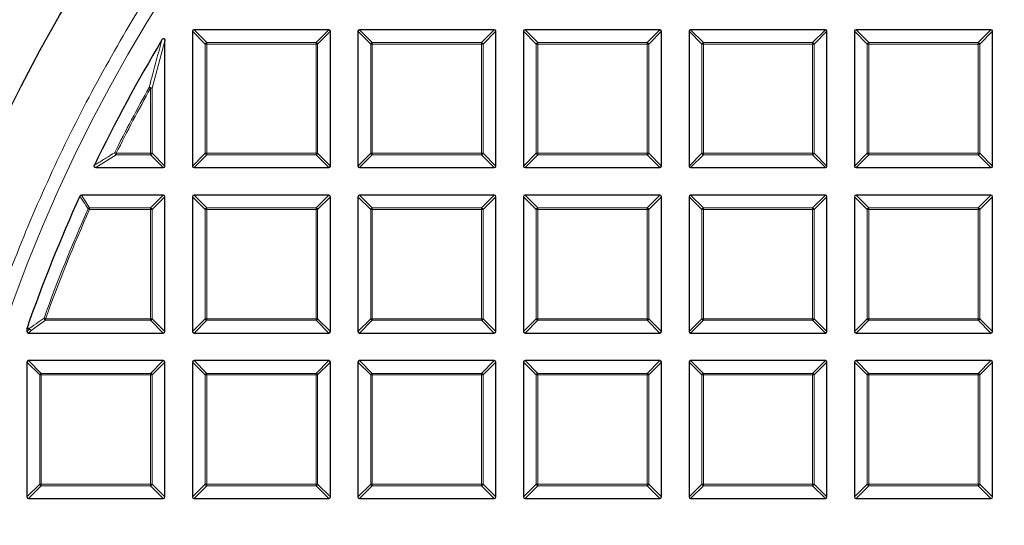
# Model space of a CAD drawing. Units: millimetres. Extents: x -32 to 420, y -29 to 357.
# Drawn here: x 77 to 107, y 207 to 223 of the extents above; entities that cross this region are included whole.
import ezdxf

# ---------------------------------------------------------------- set-up
doc = ezdxf.new("R2010")
doc.units = ezdxf.units.MM

msp = doc.modelspace()

# ---------------------------------------------------------------- linework, layer by layer
at = {"color": 7, "linetype": 'Continuous', "lineweight": 25}
for p, q in [((82.2155, 222.1484), (82.2155, 217.9616)), ((86.4517, 222.1979), (82.265, 222.1979)), ((86.5012, 217.9616), (86.5012, 222.1484)), ((87.3584, 222.1484), (87.3584, 217.9616)), ((91.5946, 222.1979), (87.4078, 222.1979)), ((91.6441, 217.9616), (91.6441, 222.1484)), ((92.5012, 222.1484), (92.5012, 217.9616)), ((96.7374, 222.1979), (92.5507, 222.1979)), ((96.7869, 217.9616), (96.7869, 222.1484)), ((97.6441, 222.1484), (97.6441, 217.9616)), ((101.8803, 222.1979), (97.6936, 222.1979)), ((101.9298, 217.9616), (101.9298, 222.1484)), ((102.7869, 222.1484), (102.7869, 217.9616)), ((107.0232, 222.1979), (102.8364, 222.1979)), ((107.0726, 217.9616), (107.0726, 222.1484)), ((81.3584, 217.9616), (81.3584, 221.8536)), ((79.2114, 217.9122), (81.3089, 217.9122)), ((82.265, 217.9122), (86.4517, 217.9122)), ((87.4078, 217.9122), (91.5946, 217.9122)), ((92.5507, 217.9122), (96.7374, 217.9122)), ((97.6936, 217.9122), (101.8803, 217.9122)), ((102.8364, 217.9122), (107.0232, 217.9122)), ((81.3089, 217.055), (78.7638, 217.055)), ((81.3584, 212.8188), (81.3584, 217.0055)), ((82.2155, 217.0055), (82.2155, 212.8188)), ((86.4517, 217.055), (82.265, 217.055)), ((86.5012, 212.8188), (86.5012, 217.0055)), ((87.3584, 217.0055), (87.3584, 212.8188)), ((91.5946, 217.055), (87.4078, 217.055)), ((91.6441, 212.8188), (91.6441, 217.0055)), ((92.5012, 217.0055), (92.5012, 212.8188)), ((96.7374, 217.055), (92.5507, 217.055)), ((96.7869, 212.8188), (96.7869, 217.0055)), ((97.6441, 217.0055), (97.6441, 212.8188)), ((101.8803, 217.055), (97.6936, 217.055)), ((101.9298, 212.8188), (101.9298, 217.0055)), ((102.7869, 217.0055), (102.7869, 212.8188)), ((107.0232, 217.055), (102.8364, 217.055)), ((107.0726, 212.8188), (107.0726, 217.0055)), ((77.0726, 212.9133), (77.0754, 212.9296)), ((77.0726, 212.9133), (77.0726, 212.8188)), ((77.1221, 212.7693), (81.3089, 212.7693)), ((82.265, 212.7693), (86.4517, 212.7693)), ((87.4078, 212.7693), (91.5946, 212.7693)), ((92.5507, 212.7693), (96.7374, 212.7693)), ((97.6936, 212.7693), (101.8803, 212.7693)), ((102.8364, 212.7693), (107.0232, 212.7693)), ((77.0726, 211.8627), (77.0726, 207.6759)), ((81.3089, 211.9122), (77.1221, 211.9122)), ((81.3584, 207.6759), (81.3584, 211.8627)), ((82.2155, 211.8627), (82.2155, 207.6759)), ((86.4517, 211.9122), (82.265, 211.9122)), ((86.5012, 207.6759), (86.5012, 211.8627)), ((87.3584, 211.8627), (87.3584, 207.6759)), ((91.5946, 211.9122), (87.4078, 211.9122)), ((91.6441, 207.6759), (91.6441, 211.8627)), ((92.5012, 211.8627), (92.5012, 207.6759)), ((96.7374, 211.9122), (92.5507, 211.9122)), ((96.7869, 207.6759), (96.7869, 211.8627)), ((97.6441, 211.8627), (97.6441, 207.6759)), ((101.8803, 211.9122), (97.6936, 211.9122)), ((101.9298, 207.6759), (101.9298, 211.8627)), ((102.7869, 211.8627), (102.7869, 207.6759)), ((107.0232, 211.9122), (102.8364, 211.9122)), ((107.0726, 207.6759), (107.0726, 211.8627)), ((77.1221, 207.6264), (81.3089, 207.6264)), ((82.265, 207.6264), (86.4517, 207.6264)), ((87.4078, 207.6264), (91.5946, 207.6264)), ((92.5507, 207.6264), (96.7374, 207.6264)), ((97.6936, 207.6264), (101.8803, 207.6264)), ((102.8364, 207.6264), (107.0232, 207.6264))]:
    msp.add_line(p, q, dxfattribs=at)
at = {"color": 8, "linetype": 'Continuous', "lineweight": 18}
for p, q in [((82.6114, 221.7525), (82.2155, 222.1484)), ((82.265, 222.1979), (82.6609, 221.802)), ((86.0558, 221.802), (86.4517, 222.1979)), ((86.5012, 222.1484), (86.1053, 221.7525)), ((87.7543, 221.7525), (87.3584, 222.1484)), ((87.4078, 222.1979), (87.8037, 221.802)), ((91.1987, 221.802), (91.5946, 222.1979)), ((91.6441, 222.1484), (91.2482, 221.7525)), ((92.8971, 221.7525), (92.5012, 222.1484)), ((92.5507, 222.1979), (92.9466, 221.802)), ((96.3415, 221.802), (96.7374, 222.1979)), ((96.7869, 222.1484), (96.391, 221.7525)), ((98.04, 221.7525), (97.6441, 222.1484)), ((97.6936, 222.1979), (98.0895, 221.802)), ((101.4844, 221.802), (101.8803, 222.1979)), ((101.9298, 222.1484), (101.5339, 221.7525)), ((103.1828, 221.7525), (102.7869, 222.1484)), ((102.8364, 222.1979), (103.2323, 221.802)), ((106.6273, 221.802), (107.0232, 222.1979)), ((107.0726, 222.1484), (106.6767, 221.7525)), ((81.3584, 221.8536), (80.9625, 220.3792)), ((82.6609, 221.802), (86.0558, 221.802)), ((82.6609, 221.802), (82.6609, 221.7525)), ((86.0558, 221.802), (86.0558, 221.7525)), ((87.8037, 221.802), (87.8037, 221.7525)), ((87.8037, 221.802), (91.1987, 221.802)), ((91.1987, 221.802), (91.1987, 221.7525)), ((92.9466, 221.802), (96.3415, 221.802)), ((92.9466, 221.802), (92.9466, 221.7525)), ((96.3415, 221.802), (96.3415, 221.7525)), ((98.0895, 221.802), (98.0895, 221.7525)), ((98.0895, 221.802), (101.4844, 221.802)), ((101.4844, 221.802), (101.4844, 221.7525)), ((103.2323, 221.802), (106.6273, 221.802)), ((103.2323, 221.802), (103.2323, 221.7525)), ((106.6273, 221.802), (106.6273, 221.7525)), ((82.6114, 218.3575), (82.6114, 221.7525)), ((82.6609, 221.7525), (82.6114, 221.7525)), ((82.6609, 221.7525), (82.6609, 218.3575)), ((86.0558, 221.7525), (82.6609, 221.7525)), ((86.1053, 221.7525), (86.0558, 221.7525)), ((86.0558, 218.3575), (86.0558, 221.7525)), ((86.1053, 221.7525), (86.1053, 218.3575)), ((87.7543, 218.3575), (87.7543, 221.7525)), ((87.8037, 221.7525), (87.7543, 221.7525)), ((87.8037, 221.7525), (87.8037, 218.3575)), ((91.1987, 221.7525), (87.8037, 221.7525)), ((91.2482, 221.7525), (91.1987, 221.7525)), ((91.1987, 218.3575), (91.1987, 221.7525)), ((91.2482, 221.7525), (91.2482, 218.3575)), ((92.9466, 221.7525), (92.8971, 221.7525)), ((92.8971, 218.3575), (92.8971, 221.7525)), ((96.3415, 221.7525), (92.9466, 221.7525)), ((92.9466, 221.7525), (92.9466, 218.3575)), ((96.391, 221.7525), (96.3415, 221.7525)), ((96.3415, 218.3575), (96.3415, 221.7525)), ((96.391, 221.7525), (96.391, 218.3575)), ((98.0895, 221.7525), (98.04, 221.7525)), ((98.04, 218.3575), (98.04, 221.7525)), ((101.4844, 221.7525), (98.0895, 221.7525)), ((98.0895, 221.7525), (98.0895, 218.3575)), ((101.4844, 218.3575), (101.4844, 221.7525)), ((101.5339, 221.7525), (101.4844, 221.7525)), ((101.5339, 221.7525), (101.5339, 218.3575)), ((103.2323, 221.7525), (103.1828, 221.7525)), ((103.1828, 218.3575), (103.1828, 221.7525)), ((106.6273, 221.7525), (103.2323, 221.7525)), ((103.2323, 221.7525), (103.2323, 218.3575)), ((106.6767, 221.7525), (106.6273, 221.7525)), ((106.6273, 218.3575), (106.6273, 221.7525)), ((106.6767, 221.7525), (106.6767, 218.3575)), ((80.913, 220.3792), (80.8698, 220.4034)), ((80.913, 218.3575), (80.913, 220.3792)), ((80.9625, 220.3792), (80.913, 220.3792)), ((80.9625, 220.3792), (80.9625, 218.3575)), ((79.846, 218.3081), (79.2114, 217.9122)), ((79.846, 218.3575), (79.8017, 218.3796)), ((79.846, 218.3575), (80.913, 218.3575)), ((79.846, 218.3575), (79.846, 218.3081)), ((80.913, 218.3081), (79.846, 218.3081)), ((80.9625, 218.3575), (80.913, 218.3575)), ((80.913, 218.3575), (80.913, 218.3081)), ((81.3089, 217.9122), (80.913, 218.3081)), ((80.9625, 218.3575), (81.3584, 217.9616)), ((82.2155, 217.9616), (82.6114, 218.3575)), ((82.6609, 218.3081), (82.265, 217.9122)), ((82.6609, 218.3575), (82.6114, 218.3575)), ((82.6609, 218.3575), (82.6609, 218.3081)), ((82.6609, 218.3575), (86.0558, 218.3575)), ((86.0558, 218.3081), (82.6609, 218.3081)), ((86.1053, 218.3575), (86.0558, 218.3575)), ((86.0558, 218.3575), (86.0558, 218.3081)), ((86.4517, 217.9122), (86.0558, 218.3081)), ((86.1053, 218.3575), (86.5012, 217.9616)), ((87.3584, 217.9616), (87.7543, 218.3575)), ((87.8037, 218.3081), (87.4078, 217.9122)), ((87.8037, 218.3575), (87.7543, 218.3575)), ((87.8037, 218.3575), (91.1987, 218.3575)), ((87.8037, 218.3575), (87.8037, 218.3081)), ((91.1987, 218.3081), (87.8037, 218.3081)), ((91.1987, 218.3575), (91.1987, 218.3081)), ((91.2482, 218.3575), (91.1987, 218.3575)), ((91.5946, 217.9122), (91.1987, 218.3081)), ((91.2482, 218.3575), (91.6441, 217.9616)), ((92.5012, 217.9616), (92.8971, 218.3575)), ((92.9466, 218.3081), (92.5507, 217.9122)), ((92.9466, 218.3575), (92.8971, 218.3575)), ((92.9466, 218.3575), (96.3415, 218.3575)), ((92.9466, 218.3575), (92.9466, 218.3081)), ((96.3415, 218.3081), (92.9466, 218.3081)), ((96.3415, 218.3575), (96.3415, 218.3081)), ((96.391, 218.3575), (96.3415, 218.3575)), ((96.7374, 217.9122), (96.3415, 218.3081)), ((96.391, 218.3575), (96.7869, 217.9616)), ((97.6441, 217.9616), (98.04, 218.3575)), ((98.0895, 218.3081), (97.6936, 217.9122)), ((98.0895, 218.3575), (98.04, 218.3575)), ((98.0895, 218.3575), (101.4844, 218.3575)), ((98.0895, 218.3575), (98.0895, 218.3081)), ((101.4844, 218.3081), (98.0895, 218.3081)), ((101.5339, 218.3575), (101.4844, 218.3575)), ((101.4844, 218.3575), (101.4844, 218.3081)), ((101.8803, 217.9122), (101.4844, 218.3081)), ((101.5339, 218.3575), (101.9298, 217.9616)), ((102.7869, 217.9616), (103.1828, 218.3575)), ((103.2323, 218.3081), (102.8364, 217.9122)), ((103.2323, 218.3575), (103.1828, 218.3575)), ((103.2323, 218.3575), (106.6273, 218.3575)), ((103.2323, 218.3575), (103.2323, 218.3081)), ((106.6273, 218.3081), (103.2323, 218.3081)), ((106.6273, 218.3575), (106.6273, 218.3081)), ((106.6767, 218.3575), (106.6273, 218.3575)), ((107.0232, 217.9122), (106.6273, 218.3081)), ((106.6767, 218.3575), (107.0726, 217.9616)), ((78.7638, 217.055), (79.0194, 216.6591)), ((80.913, 216.6591), (81.3089, 217.055)), ((81.3584, 217.0055), (80.9625, 216.6096)), ((82.6114, 216.6096), (82.2155, 217.0055)), ((82.265, 217.055), (82.6609, 216.6591)), ((86.0558, 216.6591), (86.4517, 217.055)), ((86.5012, 217.0055), (86.1053, 216.6096)), ((87.7543, 216.6096), (87.3584, 217.0055)), ((87.4078, 217.055), (87.8037, 216.6591)), ((91.1987, 216.6591), (91.5946, 217.055)), ((91.6441, 217.0055), (91.2482, 216.6096)), ((92.8971, 216.6096), (92.5012, 217.0055)), ((92.5507, 217.055), (92.9466, 216.6591)), ((96.3415, 216.6591), (96.7374, 217.055)), ((96.7869, 217.0055), (96.391, 216.6096)), ((98.04, 216.6096), (97.6441, 217.0055)), ((97.6936, 217.055), (98.0895, 216.6591)), ((101.4844, 216.6591), (101.8803, 217.055)), ((101.9298, 217.0055), (101.5339, 216.6096)), ((103.1828, 216.6096), (102.7869, 217.0055)), ((102.8364, 217.055), (103.2323, 216.6591)), ((106.6273, 216.6591), (107.0232, 217.055)), ((107.0726, 217.0055), (106.6767, 216.6096)), ((79.0194, 216.6096), (78.9742, 216.6299)), ((79.0194, 216.6591), (79.0194, 216.6096)), ((79.0194, 216.6591), (80.913, 216.6591)), ((80.913, 216.6096), (79.0194, 216.6096)), ((80.913, 216.6591), (80.913, 216.6096)), ((80.913, 213.2147), (80.913, 216.6096)), ((80.9625, 216.6096), (80.913, 216.6096)), ((80.9625, 216.6096), (80.9625, 213.2147)), ((82.6609, 216.6096), (82.6114, 216.6096)), ((82.6114, 213.2147), (82.6114, 216.6096)), ((82.6609, 216.6591), (82.6609, 216.6096)), ((82.6609, 216.6591), (86.0558, 216.6591)), ((86.0558, 216.6096), (82.6609, 216.6096)), ((82.6609, 216.6096), (82.6609, 213.2147)), ((86.0558, 216.6591), (86.0558, 216.6096)), ((86.0558, 213.2147), (86.0558, 216.6096)), ((86.1053, 216.6096), (86.0558, 216.6096)), ((86.1053, 216.6096), (86.1053, 213.2147)), ((87.7543, 213.2147), (87.7543, 216.6096)), ((87.8037, 216.6096), (87.7543, 216.6096)), ((87.8037, 216.6591), (91.1987, 216.6591)), ((87.8037, 216.6591), (87.8037, 216.6096)), ((91.1987, 216.6096), (87.8037, 216.6096)), ((87.8037, 216.6096), (87.8037, 213.2147)), ((91.1987, 216.6591), (91.1987, 216.6096)), ((91.1987, 213.2147), (91.1987, 216.6096)), ((91.2482, 216.6096), (91.1987, 216.6096)), ((91.2482, 216.6096), (91.2482, 213.2147)), ((92.9466, 216.6096), (92.8971, 216.6096)), ((92.8971, 213.2147), (92.8971, 216.6096)), ((92.9466, 216.6591), (92.9466, 216.6096)), ((92.9466, 216.6591), (96.3415, 216.6591)), ((92.9466, 216.6096), (92.9466, 213.2147)), ((96.3415, 216.6096), (92.9466, 216.6096)), ((96.3415, 216.6591), (96.3415, 216.6096)), ((96.3415, 213.2147), (96.3415, 216.6096)), ((96.391, 216.6096), (96.3415, 216.6096)), ((96.391, 216.6096), (96.391, 213.2147)), ((98.0895, 216.6096), (98.04, 216.6096)), ((98.04, 213.2147), (98.04, 216.6096)), ((98.0895, 216.6591), (98.0895, 216.6096)), ((98.0895, 216.6591), (101.4844, 216.6591)), ((101.4844, 216.6096), (98.0895, 216.6096)), ((98.0895, 216.6096), (98.0895, 213.2147)), ((101.4844, 216.6591), (101.4844, 216.6096)), ((101.5339, 216.6096), (101.4844, 216.6096)), ((101.4844, 213.2147), (101.4844, 216.6096)), ((101.5339, 216.6096), (101.5339, 213.2147)), ((103.2323, 216.6096), (103.1828, 216.6096)), ((103.1828, 213.2147), (103.1828, 216.6096)), ((103.2323, 216.6591), (103.2323, 216.6096)), ((103.2323, 216.6591), (106.6273, 216.6591)), ((106.6273, 216.6096), (103.2323, 216.6096)), ((103.2323, 216.6096), (103.2323, 213.2147)), ((106.6273, 216.6591), (106.6273, 216.6096)), ((106.6273, 213.2147), (106.6273, 216.6096)), ((106.6767, 216.6096), (106.6273, 216.6096)), ((106.6767, 216.6096), (106.6767, 213.2147)), ((77.6491, 213.1652), (77.203, 212.8501)), ((77.6491, 213.2147), (77.6025, 213.2314)), ((77.6491, 213.2147), (77.6491, 213.1652)), ((77.6491, 213.2147), (80.913, 213.2147)), ((80.913, 213.1652), (77.6491, 213.1652)), ((80.9625, 213.2147), (80.913, 213.2147)), ((80.913, 213.2147), (80.913, 213.1652)), ((81.3089, 212.7693), (80.913, 213.1652)), ((80.9625, 213.2147), (81.3584, 212.8188)), ((82.2155, 212.8188), (82.6114, 213.2147)), ((82.6609, 213.1652), (82.265, 212.7693)), ((82.6609, 213.2147), (82.6114, 213.2147)), ((82.6609, 213.2147), (86.0558, 213.2147)), ((82.6609, 213.2147), (82.6609, 213.1652)), ((86.0558, 213.1652), (82.6609, 213.1652)), ((86.1053, 213.2147), (86.0558, 213.2147)), ((86.0558, 213.2147), (86.0558, 213.1652)), ((86.4517, 212.7693), (86.0558, 213.1652)), ((86.1053, 213.2147), (86.5012, 212.8188)), ((87.3584, 212.8188), (87.7543, 213.2147)), ((87.8037, 213.1652), (87.4078, 212.7693)), ((87.8037, 213.2147), (87.7543, 213.2147)), ((87.8037, 213.2147), (91.1987, 213.2147)), ((87.8037, 213.2147), (87.8037, 213.1652)), ((91.1987, 213.1652), (87.8037, 213.1652)), ((91.1987, 213.2147), (91.1987, 213.1652)), ((91.2482, 213.2147), (91.1987, 213.2147)), ((91.5946, 212.7693), (91.1987, 213.1652)), ((91.2482, 213.2147), (91.6441, 212.8188)), ((92.5012, 212.8188), (92.8971, 213.2147)), ((92.9466, 213.1652), (92.5507, 212.7693)), ((92.9466, 213.2147), (92.8971, 213.2147)), ((92.9466, 213.2147), (96.3415, 213.2147)), ((92.9466, 213.2147), (92.9466, 213.1652)), ((96.3415, 213.1652), (92.9466, 213.1652)), ((96.391, 213.2147), (96.3415, 213.2147)), ((96.3415, 213.2147), (96.3415, 213.1652)), ((96.7374, 212.7693), (96.3415, 213.1652)), ((96.391, 213.2147), (96.7869, 212.8188)), ((97.6441, 212.8188), (98.04, 213.2147)), ((98.0895, 213.1652), (97.6936, 212.7693)), ((98.0895, 213.2147), (98.04, 213.2147)), ((98.0895, 213.2147), (101.4844, 213.2147)), ((98.0895, 213.2147), (98.0895, 213.1652)), ((101.4844, 213.1652), (98.0895, 213.1652)), ((101.4844, 213.2147), (101.4844, 213.1652)), ((101.5339, 213.2147), (101.4844, 213.2147)), ((101.8803, 212.7693), (101.4844, 213.1652)), ((101.5339, 213.2147), (101.9298, 212.8188)), ((102.7869, 212.8188), (103.1828, 213.2147)), ((103.2323, 213.1652), (102.8364, 212.7693)), ((103.2323, 213.2147), (103.1828, 213.2147)), ((103.2323, 213.2147), (106.6273, 213.2147)), ((103.2323, 213.2147), (103.2323, 213.1652)), ((106.6273, 213.1652), (103.2323, 213.1652)), ((106.6273, 213.2147), (106.6273, 213.1652)), ((106.6767, 213.2147), (106.6273, 213.2147)), ((107.0232, 212.7693), (106.6273, 213.1652)), ((106.6767, 213.2147), (107.0726, 212.8188)), ((77.1535, 212.8996), (77.0726, 212.9133)), ((77.0726, 212.8188), (77.1535, 212.8996)), ((77.203, 212.8501), (77.1221, 212.7693)), ((77.4685, 211.4668), (77.0726, 211.8627)), ((77.1221, 211.9122), (77.518, 211.5163)), ((80.913, 211.5163), (81.3089, 211.9122)), ((81.3584, 211.8627), (80.9625, 211.4668)), ((82.6114, 211.4668), (82.2155, 211.8627)), ((82.265, 211.9122), (82.6609, 211.5163)), ((86.0558, 211.5163), (86.4517, 211.9122)), ((86.5012, 211.8627), (86.1053, 211.4668)), ((87.7543, 211.4668), (87.3584, 211.8627)), ((87.4078, 211.9122), (87.8037, 211.5163)), ((91.1987, 211.5163), (91.5946, 211.9122)), ((91.6441, 211.8627), (91.2482, 211.4668)), ((92.8971, 211.4668), (92.5012, 211.8627)), ((92.5507, 211.9122), (92.9466, 211.5163)), ((96.3415, 211.5163), (96.7374, 211.9122)), ((96.7869, 211.8627), (96.391, 211.4668)), ((98.04, 211.4668), (97.6441, 211.8627)), ((97.6936, 211.9122), (98.0895, 211.5163)), ((101.4844, 211.5163), (101.8803, 211.9122)), ((101.9298, 211.8627), (101.5339, 211.4668)), ((103.1828, 211.4668), (102.7869, 211.8627)), ((102.8364, 211.9122), (103.2323, 211.5163)), ((106.6273, 211.5163), (107.0232, 211.9122)), ((107.0726, 211.8627), (106.6767, 211.4668)), ((77.518, 211.4668), (77.4685, 211.4668)), ((77.4685, 208.0718), (77.4685, 211.4668)), ((77.518, 211.5163), (77.518, 211.4668)), ((77.518, 211.5163), (80.913, 211.5163)), ((80.913, 211.4668), (77.518, 211.4668)), ((77.518, 211.4668), (77.518, 208.0718)), ((80.913, 211.5163), (80.913, 211.4668)), ((80.913, 208.0718), (80.913, 211.4668)), ((80.9625, 211.4668), (80.913, 211.4668)), ((80.9625, 211.4668), (80.9625, 208.0718)), ((82.6609, 211.4668), (82.6114, 211.4668)), ((82.6114, 208.0718), (82.6114, 211.4668)), ((82.6609, 211.5163), (82.6609, 211.4668)), ((82.6609, 211.5163), (86.0558, 211.5163)), ((86.0558, 211.4668), (82.6609, 211.4668)), ((82.6609, 211.4668), (82.6609, 208.0718)), ((86.0558, 211.5163), (86.0558, 211.4668)), ((86.0558, 208.0718), (86.0558, 211.4668)), ((86.1053, 211.4668), (86.0558, 211.4668)), ((86.1053, 211.4668), (86.1053, 208.0718)), ((87.7543, 208.0718), (87.7543, 211.4668)), ((87.8037, 211.4668), (87.7543, 211.4668)), ((87.8037, 211.5163), (91.1987, 211.5163)), ((87.8037, 211.5163), (87.8037, 211.4668)), ((87.8037, 211.4668), (87.8037, 208.0718)), ((91.1987, 211.4668), (87.8037, 211.4668)), ((91.1987, 211.5163), (91.1987, 211.4668)), ((91.2482, 211.4668), (91.1987, 211.4668)), ((91.1987, 208.0718), (91.1987, 211.4668)), ((91.2482, 211.4668), (91.2482, 208.0718)), ((92.9466, 211.4668), (92.8971, 211.4668)), ((92.8971, 208.0718), (92.8971, 211.4668)), ((92.9466, 211.5163), (96.3415, 211.5163)), ((92.9466, 211.5163), (92.9466, 211.4668)), ((96.3415, 211.4668), (92.9466, 211.4668)), ((92.9466, 211.4668), (92.9466, 208.0718)), ((96.3415, 211.5163), (96.3415, 211.4668)), ((96.391, 211.4668), (96.3415, 211.4668)), ((96.3415, 208.0718), (96.3415, 211.4668)), ((96.391, 211.4668), (96.391, 208.0718)), ((98.0895, 211.4668), (98.04, 211.4668)), ((98.04, 208.0718), (98.04, 211.4668)), ((98.0895, 211.5163), (98.0895, 211.4668)), ((98.0895, 211.5163), (101.4844, 211.5163)), ((101.4844, 211.4668), (98.0895, 211.4668)), ((98.0895, 211.4668), (98.0895, 208.0718)), ((101.4844, 211.5163), (101.4844, 211.4668)), ((101.4844, 208.0718), (101.4844, 211.4668)), ((101.5339, 211.4668), (101.4844, 211.4668)), ((101.5339, 211.4668), (101.5339, 208.0718)), ((103.2323, 211.4668), (103.1828, 211.4668)), ((103.1828, 208.0718), (103.1828, 211.4668)), ((103.2323, 211.5163), (103.2323, 211.4668)), ((103.2323, 211.5163), (106.6273, 211.5163)), ((106.6273, 211.4668), (103.2323, 211.4668)), ((103.2323, 211.4668), (103.2323, 208.0718)), ((106.6273, 211.5163), (106.6273, 211.4668)), ((106.6273, 208.0718), (106.6273, 211.4668)), ((106.6767, 211.4668), (106.6273, 211.4668)), ((106.6767, 211.4668), (106.6767, 208.0718)), ((77.0726, 207.6759), (77.4685, 208.0718)), ((77.518, 208.0718), (77.4685, 208.0718)), ((77.518, 208.0718), (80.913, 208.0718)), ((77.518, 208.0718), (77.518, 208.0223)), ((80.913, 208.0718), (80.913, 208.0223)), ((80.9625, 208.0718), (80.913, 208.0718)), ((80.9625, 208.0718), (81.3584, 207.6759)), ((82.2155, 207.6759), (82.6114, 208.0718)), ((82.6609, 208.0718), (82.6114, 208.0718)), ((82.6609, 208.0718), (86.0558, 208.0718)), ((82.6609, 208.0718), (82.6609, 208.0223)), ((86.1053, 208.0718), (86.0558, 208.0718)), ((86.0558, 208.0718), (86.0558, 208.0223)), ((86.1053, 208.0718), (86.5012, 207.6759)), ((87.3584, 207.6759), (87.7543, 208.0718)), ((87.8037, 208.0718), (87.7543, 208.0718)), ((87.8037, 208.0718), (87.8037, 208.0223)), ((87.8037, 208.0718), (91.1987, 208.0718)), ((91.1987, 208.0718), (91.1987, 208.0223)), ((91.2482, 208.0718), (91.1987, 208.0718)), ((91.2482, 208.0718), (91.6441, 207.6759)), ((92.5012, 207.6759), (92.8971, 208.0718)), ((92.9466, 208.0718), (92.8971, 208.0718)), ((92.9466, 208.0718), (92.9466, 208.0223)), ((92.9466, 208.0718), (96.3415, 208.0718)), ((96.3415, 208.0718), (96.3415, 208.0223)), ((96.391, 208.0718), (96.3415, 208.0718)), ((96.391, 208.0718), (96.7869, 207.6759)), ((97.6441, 207.6759), (98.04, 208.0718)), ((98.0895, 208.0718), (98.04, 208.0718)), ((98.0895, 208.0718), (101.4844, 208.0718)), ((98.0895, 208.0718), (98.0895, 208.0223)), ((101.4844, 208.0718), (101.4844, 208.0223)), ((101.5339, 208.0718), (101.4844, 208.0718)), ((101.5339, 208.0718), (101.9298, 207.6759)), ((102.7869, 207.6759), (103.1828, 208.0718)), ((103.2323, 208.0718), (103.1828, 208.0718)), ((103.2323, 208.0718), (106.6273, 208.0718)), ((103.2323, 208.0718), (103.2323, 208.0223)), ((106.6273, 208.0718), (106.6273, 208.0223)), ((106.6767, 208.0718), (106.6273, 208.0718)), ((106.6767, 208.0718), (107.0726, 207.6759)), ((77.518, 208.0223), (77.1221, 207.6264)), ((80.913, 208.0223), (77.518, 208.0223)), ((81.3089, 207.6264), (80.913, 208.0223)), ((82.6609, 208.0223), (82.265, 207.6264)), ((86.0558, 208.0223), (82.6609, 208.0223)), ((86.4517, 207.6264), (86.0558, 208.0223)), ((87.8037, 208.0223), (87.4078, 207.6264)), ((91.1987, 208.0223), (87.8037, 208.0223)), ((91.5946, 207.6264), (91.1987, 208.0223)), ((92.9466, 208.0223), (92.5507, 207.6264)), ((96.3415, 208.0223), (92.9466, 208.0223)), ((96.7374, 207.6264), (96.3415, 208.0223)), ((98.0895, 208.0223), (97.6936, 207.6264)), ((101.4844, 208.0223), (98.0895, 208.0223)), ((101.8803, 207.6264), (101.4844, 208.0223)), ((103.2323, 208.0223), (102.8364, 207.6264)), ((106.6273, 208.0223), (103.2323, 208.0223)), ((107.0232, 207.6264), (106.6273, 208.0223))]:
    msp.add_line(p, q, dxfattribs=at)
at = {"color": 8, "linetype": 'Continuous', "lineweight": 18, "flags": 128}
msp.add_lwpolyline([(77.0754, 212.9296), (77.1324, 212.92), (77.1562, 212.9159)], dxfattribs=at)
at = {"color": 7, "linetype": 'Continuous', "lineweight": 25}
msp.add_circle((122.9298, 196.9122), 51.6914, dxfattribs=at)
at = {"color": 8, "linetype": 'Continuous', "lineweight": 18}
msp.add_circle((122.9298, 196.9122), 49.2471, dxfattribs=at)
at = {"color": 7, "linetype": 'Continuous', "lineweight": 25}
for start, end in [(149.06769, 154.29016), (155.53678, 160.74507)]:
    msp.add_arc((122.9298, 196.9122), 48.5714, start, end, dxfattribs=at)
at = {"color": 8, "linetype": 'Continuous', "lineweight": 18}
for centre, radius, start, end in [((82.6792, 221.7342), 0.0702, 105.11128, 164.88872), ((86.0375, 221.7342), 0.0702, 15.11128, 74.88872), ((87.822, 221.7342), 0.0702, 105.11128, 164.88872), ((91.1804, 221.7342), 0.0702, 15.11128, 74.88872), ((92.9649, 221.7342), 0.0702, 105.11128, 164.88872), ((96.3232, 221.7342), 0.0702, 15.11128, 74.88872), ((98.1078, 221.7342), 0.0702, 105.11128, 164.88872), ((101.4661, 221.7342), 0.0702, 15.11128, 74.88872), ((103.2506, 221.7342), 0.0702, 105.11128, 164.88872), ((106.609, 221.7342), 0.0702, 15.11128, 74.88872), ((122.9298, 196.9122), 48.1755, 150.81593, 153.53771), ((122.9298, 196.9122), 48.126, 150.81593, 153.53771), ((80.8908, 220.2942), 0.1112, 49.90211, 100.91382), ((79.8779, 218.3773), 0.0762, 178.27021, 245.2675), ((80.8947, 218.3758), 0.0702, 285.11128, 344.88872), ((82.6792, 218.3758), 0.0702, 195.11128, 254.88872), ((86.0375, 218.3758), 0.0702, 285.11128, 344.88872), ((87.822, 218.3758), 0.0702, 195.11128, 254.88872), ((91.1804, 218.3758), 0.0702, 285.11128, 344.88872), ((92.9649, 218.3758), 0.0702, 195.11128, 254.88872), ((96.3232, 218.3758), 0.0702, 285.11128, 344.88872), ((98.1078, 218.3758), 0.0702, 195.11128, 254.88872), ((101.4661, 218.3758), 0.0702, 285.11128, 344.88872), ((103.2506, 218.3758), 0.0702, 195.11128, 254.88872), ((106.609, 218.3758), 0.0702, 285.11128, 344.88872), ((122.9298, 196.9122), 48.1755, 155.83981, 160.19948), ((122.9298, 196.9122), 48.126, 155.83981, 160.19948), ((79.0306, 216.5922), 0.0678, 99.56391, 146.2759), ((80.8947, 216.5913), 0.0702, 15.11128, 74.88872), ((82.6792, 216.5913), 0.0702, 105.11128, 164.88872), ((86.0375, 216.5913), 0.0702, 15.11128, 74.88872), ((87.822, 216.5913), 0.0702, 105.11128, 164.88872), ((91.1804, 216.5913), 0.0702, 15.11128, 74.88872), ((92.9649, 216.5913), 0.0702, 105.11128, 164.88872), ((96.3232, 216.5913), 0.0702, 15.11128, 74.88872), ((98.1078, 216.5913), 0.0702, 105.11128, 164.88872), ((101.4661, 216.5913), 0.0702, 15.11128, 74.88872), ((103.2506, 216.5913), 0.0702, 105.11128, 164.88872), ((106.609, 216.5913), 0.0702, 15.11128, 74.88872), ((77.6766, 213.234), 0.0741, 181.99164, 248.20784), ((80.8947, 213.233), 0.0702, 285.11128, 344.88872), ((82.6792, 213.233), 0.0702, 195.11128, 254.88872), ((86.0375, 213.233), 0.0702, 285.11128, 344.88872), ((87.822, 213.233), 0.0702, 195.11128, 254.88872), ((91.1804, 213.233), 0.0702, 285.11128, 344.88872), ((92.9649, 213.233), 0.0702, 195.11128, 254.88872), ((96.3232, 213.233), 0.0702, 285.11128, 344.88872), ((98.1078, 213.233), 0.0702, 195.11128, 254.88872), ((101.4661, 213.233), 0.0702, 285.11128, 344.88872), ((103.2506, 213.233), 0.0702, 195.11128, 254.88872), ((106.609, 213.233), 0.0702, 285.11128, 344.88872), ((77.2195, 212.8968), 0.0661, 163.16735, 177.56151), ((77.2213, 212.9179), 0.0702, 195.11128, 254.88872), ((77.2302, 212.9189), 0.074, 182.30522, 248.42364), ((77.5363, 211.4485), 0.0702, 105.11128, 164.88872), ((80.8947, 211.4485), 0.0702, 15.11128, 74.88872), ((82.6792, 211.4485), 0.0702, 105.11128, 164.88872), ((86.0375, 211.4485), 0.0702, 15.11128, 74.88872), ((87.822, 211.4485), 0.0702, 105.11128, 164.88872), ((91.1804, 211.4485), 0.0702, 15.11128, 74.88872), ((92.9649, 211.4485), 0.0702, 105.11128, 164.88872), ((96.3232, 211.4485), 0.0702, 15.11128, 74.88872), ((98.1078, 211.4485), 0.0702, 105.11128, 164.88872), ((101.4661, 211.4485), 0.0702, 15.11128, 74.88872), ((103.2506, 211.4485), 0.0702, 105.11128, 164.88872), ((106.609, 211.4485), 0.0702, 15.11128, 74.88872), ((77.5363, 208.0901), 0.0702, 195.11128, 254.88872), ((80.8947, 208.0901), 0.0702, 285.11128, 344.88872), ((82.6792, 208.0901), 0.0702, 195.11128, 254.88872), ((86.0375, 208.0901), 0.0702, 285.11128, 344.88872), ((87.822, 208.0901), 0.0702, 195.11128, 254.88872), ((91.1804, 208.0901), 0.0702, 285.11128, 344.88872), ((92.9649, 208.0901), 0.0702, 195.11128, 254.88872), ((96.3232, 208.0901), 0.0702, 285.11128, 344.88872), ((98.1078, 208.0901), 0.0702, 195.11128, 254.88872), ((101.4661, 208.0901), 0.0702, 285.11128, 344.88872), ((103.2506, 208.0901), 0.0702, 195.11128, 254.88872), ((106.609, 208.0901), 0.0702, 285.11128, 344.88872)]:
    msp.add_arc(centre, radius, start, end, dxfattribs=at)
at = {"color": 7, "linetype": 'Continuous', "lineweight": 25}
for centre, major_axis in [((82.2815, 222.1319), (-0.0522, 0.0522)), ((86.4352, 222.1319), (0.0522, 0.0522)), ((87.4243, 222.1319), (-0.0522, 0.0522)), ((91.5781, 222.1319), (0.0522, 0.0522)), ((92.5672, 222.1319), (-0.0522, 0.0522)), ((96.7209, 222.1319), (0.0522, 0.0522)), ((97.7101, 222.1319), (-0.0522, 0.0522)), ((101.8638, 222.1319), (0.0522, 0.0522)), ((102.8529, 222.1319), (-0.0522, 0.0522)), ((107.0067, 222.1319), (0.0522, 0.0522)), ((81.2924, 217.9781), (0.0522, -0.0522)), ((82.2815, 217.9781), (-0.0522, -0.0522)), ((86.4352, 217.9781), (0.0522, -0.0522)), ((87.4243, 217.9781), (-0.0522, -0.0522)), ((91.5781, 217.9781), (0.0522, -0.0522)), ((92.5672, 217.9781), (-0.0522, -0.0522)), ((96.7209, 217.9781), (0.0522, -0.0522)), ((97.7101, 217.9781), (-0.0522, -0.0522)), ((101.8638, 217.9781), (0.0522, -0.0522)), ((102.8529, 217.9781), (-0.0522, -0.0522)), ((107.0067, 217.9781), (0.0522, -0.0522)), ((81.2924, 216.989), (0.0522, 0.0522)), ((82.2815, 216.989), (-0.0522, 0.0522)), ((86.4352, 216.989), (0.0522, 0.0522)), ((87.4243, 216.989), (-0.0522, 0.0522)), ((91.5781, 216.989), (0.0522, 0.0522)), ((92.5672, 216.989), (-0.0522, 0.0522)), ((96.7209, 216.989), (0.0522, 0.0522)), ((97.7101, 216.989), (-0.0522, 0.0522)), ((101.8638, 216.989), (0.0522, 0.0522)), ((102.8529, 216.989), (-0.0522, 0.0522)), ((107.0067, 216.989), (0.0522, 0.0522)), ((77.1386, 212.8353), (-0.0522, -0.0522)), ((81.2924, 212.8353), (0.0522, -0.0522)), ((82.2815, 212.8353), (-0.0522, -0.0522)), ((86.4352, 212.8353), (0.0522, -0.0522)), ((87.4243, 212.8353), (-0.0522, -0.0522)), ((91.5781, 212.8353), (0.0522, -0.0522)), ((92.5672, 212.8353), (-0.0522, -0.0522)), ((96.7209, 212.8353), (0.0522, -0.0522)), ((97.7101, 212.8353), (-0.0522, -0.0522)), ((101.8638, 212.8353), (0.0522, -0.0522)), ((102.8529, 212.8353), (-0.0522, -0.0522)), ((107.0067, 212.8353), (0.0522, -0.0522)), ((77.1386, 211.8462), (-0.0522, 0.0522)), ((81.2924, 211.8462), (0.0522, 0.0522)), ((82.2815, 211.8462), (-0.0522, 0.0522)), ((86.4352, 211.8462), (0.0522, 0.0522)), ((87.4243, 211.8462), (-0.0522, 0.0522)), ((91.5781, 211.8462), (0.0522, 0.0522)), ((92.5672, 211.8462), (-0.0522, 0.0522)), ((96.7209, 211.8462), (0.0522, 0.0522)), ((97.7101, 211.8462), (-0.0522, 0.0522)), ((101.8638, 211.8462), (0.0522, 0.0522)), ((102.8529, 211.8462), (-0.0522, 0.0522)), ((107.0067, 211.8462), (0.0522, 0.0522)), ((77.1386, 207.6924), (-0.0522, -0.0522)), ((81.2924, 207.6924), (0.0522, -0.0522)), ((82.2815, 207.6924), (-0.0522, -0.0522)), ((86.4352, 207.6924), (0.0522, -0.0522)), ((87.4243, 207.6924), (-0.0522, -0.0522)), ((91.5781, 207.6924), (0.0522, -0.0522)), ((92.5672, 207.6924), (-0.0522, -0.0522)), ((96.7209, 207.6924), (0.0522, -0.0522)), ((97.7101, 207.6924), (-0.0522, -0.0522)), ((101.8638, 207.6924), (0.0522, -0.0522)), ((102.8529, 207.6924), (-0.0522, -0.0522)), ((107.0067, 207.6924), (0.0522, -0.0522))]:
    msp.add_ellipse(centre, major_axis=major_axis, ratio=0.7745967, start_param=5.6241273, end_param=6.9422433, dxfattribs=at)
at = {"color": 8, "linetype": 'Continuous', "lineweight": 18}
for points, knots in [([(123.147, 147.2391), (122.2221, 147.25), (120.3591, 147.2719), (117.5541, 147.5052), (114.7306, 147.8914), (111.9019, 148.4494), (109.0797, 149.1785), (106.2798, 150.0811), (103.5178, 151.1564), (100.8117, 152.4012), (98.176, 153.8111), (95.6253, 155.38), (93.1737, 157.0998), (90.8345, 158.9605), (88.6189, 160.9514), (86.5367, 163.0608), (84.5981, 165.2735), (82.8098, 167.5753), (81.1767, 169.9513), (79.7005, 172.3893), (78.3825, 174.8756), (77.217, 177.4091), (76.1947, 180.0037), (75.3119, 182.6756), (74.5735, 185.4285), (73.9884, 188.2516), (73.5643, 191.1354), (73.3085, 194.0661), (73.2267, 197.0289), (73.3227, 200.006), (73.5982, 202.9824), (74.0533, 205.9422), (74.6858, 208.8693), (75.492, 211.7476), (76.4661, 214.5624), (77.6011, 217.3005), (78.8871, 219.9463), (80.3138, 222.4881), (81.8685, 224.9162), (83.5436, 227.2218), (85.3163, 229.4082), (86.5896, 230.7682), (87.2218, 231.4434)], [0, 0, 0, 0, 0.0238317, 0.0480004, 0.0724803, 0.0972433, 0.1222599, 0.1475556, 0.1730137, 0.1985984, 0.2242729, 0.25, 0.2757267, 0.301401, 0.3269857, 0.352444, 0.3777401, 0.4027563, 0.4275191, 0.451999, 0.476168, 0.5, 0.5238316, 0.5480004, 0.5724803, 0.5972433, 0.6222599, 0.6475556, 0.6730137, 0.6985984, 0.7242729, 0.75, 0.7757267, 0.801401, 0.8269857, 0.852444, 0.8777401, 0.9027563, 0.9275191, 0.951999, 0.9761681, 1, 1, 1, 1]), ([(80.8698, 220.4034), (80.8786, 220.4371), (80.9227, 220.6061), (81.0529, 221.1001), (81.178, 221.5564), (81.2664, 221.8791)], [0, 0, 0, 0, 0.06823283, 0.34116572, 1, 1, 1, 1]), ([(79.1668, 217.9831), (79.1905, 217.998), (79.3092, 218.0726), (79.5205, 218.2049), (79.7089, 218.3219), (79.8017, 218.3796)], [0, 0, 0, 0, 0.11258127, 0.5629069, 1, 1, 1, 1]), ([(78.9742, 216.6299), (78.9625, 216.648), (78.9039, 216.7387), (78.8187, 216.8707), (78.7454, 216.9846), (78.7187, 217.026)], [0, 0, 0, 0, 0.1373464, 0.6867318, 1, 1, 1, 1]), ([(77.1562, 212.9159), (77.1782, 212.9315), (77.2879, 213.0095), (77.4366, 213.1146), (77.5637, 213.2041), (77.6025, 213.2314)], [0, 0, 0, 0, 0.1479738, 0.7398695, 1, 1, 1, 1])]:
    msp.add_open_spline(points, degree=3, knots=knots, dxfattribs=at)
at = {"color": 7, "linetype": 'Continuous', "lineweight": 25}
for points, knots in [([(81.2664, 221.8791), (81.2734, 221.8897), (81.2834, 221.9047), (81.3012, 221.9197), (81.3136, 221.9258), (81.3249, 221.9266), (81.3333, 221.9241), (81.3415, 221.918), (81.3502, 221.9055), (81.3571, 221.8831), (81.3579, 221.8644), (81.3584, 221.8536)], [0, 0, 0, 0, 0.2304097, 0.3261493, 0.4227784, 0.4761398, 0.5297763, 0.5793565, 0.6592181, 0.8033789, 1, 1, 1, 1]), ([(79.2114, 217.9122), (79.2043, 217.9127), (79.192, 217.9136), (79.1759, 217.9216), (79.1654, 217.9329), (79.1602, 217.9465), (79.1596, 217.9626), (79.163, 217.9749), (79.1663, 217.9821), (79.1668, 217.9831)], [0, 0, 0, 0, 0.202666, 0.3549666, 0.5083828, 0.6386438, 0.7684389, 0.9680988, 1, 1, 1, 1]), ([(78.7187, 217.026), (78.7215, 217.0309), (78.727, 217.0406), (78.7407, 217.0505), (78.7536, 217.0546), (78.7614, 217.0549), (78.7638, 217.055)], [0, 0, 0, 0, 0.2940011, 0.5887921, 0.8706934, 1, 1, 1, 1])]:
    msp.add_open_spline(points, degree=3, knots=knots, dxfattribs=at)

doc.saveas('drawing.dxf')
